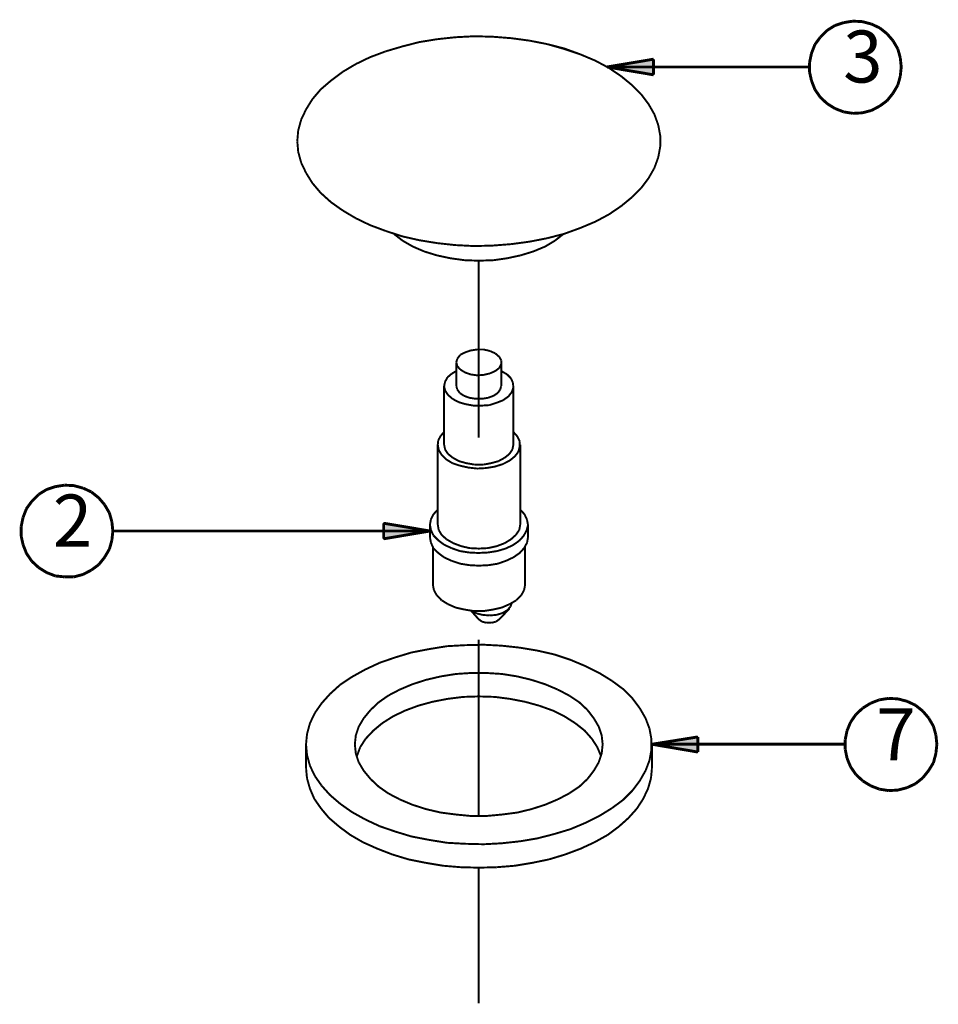
# Model space of a CAD drawing. Units: inches. Extents: x 0.2 to 11.3, y 0.2 to 7.9.
# Drawn here: x 1.2 to 4.3, y 4.2 to 7.6 of the extents above; entities that cross this region are included whole.
import ezdxf

# ---------------------------------------------------------------- set-up
doc = ezdxf.new("R2010")
doc.units = ezdxf.units.IN
doc.header["$MEASUREMENT"] = 0

msp = doc.modelspace()

# ---------------------------------------------------------------- hatches: boundary and pattern name
for points in [[(3.3349, 7.4722), (3.1765, 7.4456), (3.3349, 7.4189)], [(2.4132, 5.8339), (2.5715, 5.8606), (2.4132, 5.8872)], [(3.4865, 5.1572), (3.3299, 5.1322), (3.4865, 5.1056)]]:
    msp.add_hatch(color=134).paths.add_polyline_path(points)

# ---------------------------------------------------------------- linework, layer by layer
at = {"color": 134, "const_width": 0.0099}
for points in [[(3.9549, 7.5872), (3.9849, 7.5972)], [(3.9849, 7.5972), (4.0165, 7.6022)], [(4.0165, 7.6022), (4.0482, 7.6006)], [(4.0482, 7.6006), (4.0799, 7.5922)], [(3.9049, 7.5472), (3.9282, 7.5706)], [(3.9282, 7.5706), (3.9549, 7.5872)], [(4.0799, 7.5922), (4.1082, 7.5789)], [(4.1082, 7.5789), (4.1332, 7.5589)], [(3.8865, 7.5222), (3.9049, 7.5472)], [(4.1332, 7.5589), (4.1532, 7.5356)], [(4.1532, 7.5356), (4.1699, 7.5072)], [(3.8749, 7.4922), (3.8865, 7.5222)], [(4.1699, 7.5072), (4.1782, 7.4772)], [(3.3349, 7.4722), (3.1765, 7.4456)], [(3.3349, 7.4189), (3.3349, 7.4722)], [(3.8682, 7.4606), (3.8749, 7.4922)], [(4.1782, 7.4772), (4.1815, 7.4456)], [(3.1765, 7.4456), (3.8665, 7.4456)], [(3.1765, 7.4456), (3.3349, 7.4189)], [(3.8682, 7.4289), (3.8682, 7.4606)], [(3.8749, 7.3989), (3.8682, 7.4289)], [(4.1815, 7.4456), (4.1782, 7.4139)], [(3.8865, 7.3689), (3.8749, 7.3989)], [(4.1782, 7.4139), (4.1699, 7.3839)], [(3.9049, 7.3422), (3.8865, 7.3689)], [(4.1699, 7.3839), (4.1532, 7.3556)], [(3.9282, 7.3206), (3.9049, 7.3422)], [(4.1332, 7.3306), (4.1082, 7.3122)], [(4.1532, 7.3556), (4.1332, 7.3306)], [(3.9549, 7.3039), (3.9282, 7.3206)], [(3.9849, 7.2922), (3.9549, 7.3039)], [(4.0799, 7.2972), (4.0482, 7.2889)], [(4.1082, 7.3122), (4.0799, 7.2972)], [(4.0165, 7.2872), (3.9849, 7.2922)], [(4.0482, 7.2889), (4.0165, 7.2872)], [(1.2915, 6.0122), (1.3232, 6.0172)], [(1.3232, 6.0172), (1.3549, 6.0156)], [(1.3549, 6.0156), (1.3865, 6.0072)], [(1.2115, 5.9622), (1.2349, 5.9856)], [(1.2349, 5.9856), (1.2615, 6.0022)], [(1.2615, 6.0022), (1.2915, 6.0122)], [(1.3865, 6.0072), (1.4149, 5.9939)], [(1.4149, 5.9939), (1.4399, 5.9739)], [(1.1932, 5.9372), (1.2115, 5.9622)], [(1.4399, 5.9739), (1.4599, 5.9506)], [(1.4599, 5.9506), (1.4765, 5.9222)], [(1.1815, 5.9072), (1.1932, 5.9372)], [(1.4765, 5.9222), (1.4849, 5.8922)], [(1.1749, 5.8756), (1.1815, 5.9072)], [(1.4849, 5.8922), (1.4882, 5.8606)], [(2.5715, 5.8606), (2.4132, 5.8872)], [(2.4132, 5.8872), (2.4132, 5.8339)], [(1.1749, 5.8439), (1.1749, 5.8756)], [(1.4882, 5.8606), (1.4849, 5.8289)], [(2.5715, 5.8606), (1.4882, 5.8606)], [(2.4132, 5.8339), (2.5715, 5.8606)], [(1.1815, 5.8139), (1.1749, 5.8439)], [(1.1932, 5.7839), (1.1815, 5.8139)], [(1.4849, 5.8289), (1.4765, 5.7989)], [(1.2115, 5.7572), (1.1932, 5.7839)], [(1.4765, 5.7989), (1.4599, 5.7706)], [(1.2349, 5.7356), (1.2115, 5.7572)], [(1.4599, 5.7706), (1.4399, 5.7456)], [(1.2615, 5.7189), (1.2349, 5.7356)], [(1.2915, 5.7072), (1.2615, 5.7189)], [(1.4149, 5.7272), (1.3865, 5.7122)], [(1.4399, 5.7456), (1.4149, 5.7272)], [(1.3232, 5.7039), (1.2915, 5.7072)], [(1.3549, 5.7039), (1.3232, 5.7039)], [(1.3865, 5.7122), (1.3549, 5.7039)], [(4.0765, 5.2722), (4.1065, 5.2839)], [(4.1065, 5.2839), (4.1382, 5.2889)], [(4.1382, 5.2889), (4.1699, 5.2872)], [(4.1699, 5.2872), (4.2015, 5.2789)], [(4.2015, 5.2789), (4.2299, 5.2656)], [(4.0265, 5.2339), (4.0499, 5.2556)], [(4.0499, 5.2556), (4.0765, 5.2722)], [(4.2299, 5.2656), (4.2549, 5.2456)], [(4.2549, 5.2456), (4.2749, 5.2222)], [(4.0082, 5.2072), (4.0265, 5.2339)], [(4.2749, 5.2222), (4.2915, 5.1939)], [(3.9899, 5.1472), (3.9965, 5.1789)], [(3.9965, 5.1789), (4.0082, 5.2072)], [(4.2915, 5.1939), (4.2999, 5.1639)], [(3.4865, 5.1572), (3.3299, 5.1322)], [(3.4865, 5.1056), (3.4865, 5.1572)], [(3.9899, 5.1156), (3.9899, 5.1472)], [(4.2999, 5.1639), (4.3032, 5.1322)], [(3.3299, 5.1322), (3.9882, 5.1322)], [(3.3299, 5.1322), (3.4865, 5.1056)], [(3.9965, 5.0839), (3.9899, 5.1156)], [(4.3032, 5.1322), (4.2999, 5.1006)], [(4.0082, 5.0556), (3.9965, 5.0839)], [(4.2999, 5.1006), (4.2915, 5.0689)], [(4.0265, 5.0289), (4.0082, 5.0556)], [(4.2749, 5.0422), (4.2549, 5.0172)], [(4.2915, 5.0689), (4.2749, 5.0422)], [(4.0499, 5.0072), (4.0265, 5.0289)], [(4.0765, 4.9906), (4.0499, 5.0072)], [(4.2549, 5.0172), (4.2299, 4.9972)], [(4.1065, 4.9789), (4.0765, 4.9906)], [(4.1382, 4.9739), (4.1065, 4.9789)], [(4.1699, 4.9756), (4.1382, 4.9739)], [(4.2015, 4.9839), (4.1699, 4.9756)], [(4.2299, 4.9972), (4.2015, 4.9839)]]:
    msp.add_lwpolyline(points, dxfattribs=at)
at = {"color": 0, "const_width": 0.0066}
for points in [[(2.4765, 7.5156), (2.5349, 7.5306)], [(2.4765, 7.5156), (2.5349, 7.5306)], [(2.5349, 7.5306), (2.5965, 7.5406)], [(2.5349, 7.5306), (2.5965, 7.5406)], [(2.5965, 7.5406), (2.6582, 7.5472)], [(2.5965, 7.5406), (2.6582, 7.5472)], [(2.6582, 7.5472), (2.7232, 7.5506)], [(2.6582, 7.5472), (2.7232, 7.5506)], [(2.7232, 7.5506), (2.7865, 7.5489)], [(2.7232, 7.5506), (2.7865, 7.5489)], [(2.7865, 7.5489), (2.8499, 7.5439)], [(2.7865, 7.5489), (2.8499, 7.5439)], [(2.8499, 7.5439), (2.9115, 7.5356)], [(2.8499, 7.5439), (2.9115, 7.5356)], [(2.9115, 7.5356), (2.9715, 7.5239)], [(2.9115, 7.5356), (2.9715, 7.5239)], [(2.3665, 7.4789), (2.4199, 7.4989)], [(2.3665, 7.4789), (2.4199, 7.4989)], [(2.4199, 7.4989), (2.4765, 7.5156)], [(2.4199, 7.4989), (2.4765, 7.5156)], [(2.9715, 7.5239), (3.0299, 7.5089)], [(2.9715, 7.5239), (3.0299, 7.5072)], [(3.0299, 7.5089), (3.0849, 7.4889)], [(3.0299, 7.5072), (3.0849, 7.4889)], [(2.3182, 7.4556), (2.3665, 7.4789)], [(2.3182, 7.4556), (2.3665, 7.4789)], [(3.0849, 7.4889), (3.1365, 7.4672)], [(3.0849, 7.4889), (3.1365, 7.4672)], [(3.1365, 7.4672), (3.1832, 7.4422)], [(3.1365, 7.4672), (3.1832, 7.4422)], [(2.2732, 7.4289), (2.3182, 7.4556)], [(2.2732, 7.4289), (2.3182, 7.4556)], [(3.1832, 7.4422), (3.2249, 7.4139)], [(3.1832, 7.4422), (3.2249, 7.4139)], [(2.1982, 7.3689), (2.2332, 7.3989)], [(2.1982, 7.3689), (2.2332, 7.3989)], [(2.2332, 7.3989), (2.2732, 7.4289)], [(2.2332, 7.3989), (2.2732, 7.4289)], [(3.2249, 7.4139), (3.2615, 7.3839)], [(3.2249, 7.4139), (3.2615, 7.3839)], [(2.1699, 7.3356), (2.1982, 7.3689)], [(2.1699, 7.3356), (2.1982, 7.3689)], [(3.2615, 7.3839), (3.2932, 7.3522)], [(3.2615, 7.3839), (3.2932, 7.3522)], [(2.1482, 7.3006), (2.1699, 7.3356)], [(2.1482, 7.3006), (2.1699, 7.3356)], [(3.2932, 7.3522), (3.3182, 7.3189)], [(3.2932, 7.3522), (3.3182, 7.3189)], [(2.1315, 7.2656), (2.1482, 7.3006)], [(2.1315, 7.2656), (2.1482, 7.3006)], [(3.3182, 7.3189), (3.3382, 7.2839)], [(3.3182, 7.3189), (3.3382, 7.2839)], [(2.1215, 7.2289), (2.1315, 7.2656)], [(2.1215, 7.2289), (2.1315, 7.2656)], [(3.3382, 7.2839), (3.3515, 7.2472)], [(3.3382, 7.2839), (3.3515, 7.2472)], [(2.1182, 7.1922), (2.1215, 7.2289)], [(2.1182, 7.1922), (2.1215, 7.2289)], [(3.3515, 7.2472), (3.3582, 7.2106)], [(3.3515, 7.2472), (3.3582, 7.2106)], [(3.3582, 7.2106), (3.3582, 7.1739)], [(3.3582, 7.2106), (3.3582, 7.1739)], [(2.1215, 7.1556), (2.1182, 7.1922)], [(2.1215, 7.1556), (2.1182, 7.1922)], [(3.3582, 7.1739), (3.3515, 7.1372)], [(3.3582, 7.1739), (3.3515, 7.1372)], [(2.1315, 7.1189), (2.1215, 7.1556)], [(2.1315, 7.1189), (2.1215, 7.1556)], [(3.3515, 7.1372), (3.3382, 7.1006)], [(3.3515, 7.1372), (3.3382, 7.1006)], [(2.1482, 7.0839), (2.1315, 7.1189)], [(2.1482, 7.0839), (2.1315, 7.1189)], [(3.3382, 7.1006), (3.3182, 7.0656)], [(3.3382, 7.1006), (3.3182, 7.0656)], [(2.1699, 7.0489), (2.1482, 7.0839)], [(2.1699, 7.0489), (2.1482, 7.0839)], [(3.3182, 7.0656), (3.2932, 7.0322)], [(3.3182, 7.0656), (3.2932, 7.0322)], [(2.1982, 7.0156), (2.1699, 7.0489)], [(2.1982, 7.0156), (2.1699, 7.0489)], [(3.2932, 7.0322), (3.2615, 7.0006)], [(3.2932, 7.0322), (3.2615, 7.0006)], [(2.2332, 6.9839), (2.1982, 7.0156)], [(2.2332, 6.9839), (2.1982, 7.0156)], [(3.2615, 7.0006), (3.2249, 6.9706)], [(3.2615, 7.0006), (3.2249, 6.9706)], [(2.2732, 6.9556), (2.2332, 6.9839)], [(2.2732, 6.9556), (2.2332, 6.9839)], [(3.2249, 6.9706), (3.1832, 6.9422)], [(3.2249, 6.9706), (3.1832, 6.9422)], [(2.3182, 6.9289), (2.2732, 6.9556)], [(2.3182, 6.9289), (2.2732, 6.9556)], [(2.3665, 6.9056), (2.3182, 6.9289)], [(2.3665, 6.9056), (2.3182, 6.9289)], [(3.1832, 6.9422), (3.1365, 6.9172)], [(3.1832, 6.9422), (3.1365, 6.9172)], [(2.4199, 6.8856), (2.3665, 6.9056)], [(2.4199, 6.8856), (2.3665, 6.9056)], [(3.0849, 6.8956), (3.0299, 6.8756)], [(3.0849, 6.8956), (3.0299, 6.8756)], [(3.1365, 6.9172), (3.0849, 6.8956)], [(3.1365, 6.9172), (3.0849, 6.8956)], [(2.4765, 6.8672), (2.4199, 6.8856)], [(2.4765, 6.8672), (2.4199, 6.8856)], [(2.4782, 6.8522), (2.4482, 6.8756)], [(2.5349, 6.8539), (2.4765, 6.8672)], [(2.5349, 6.8539), (2.4765, 6.8672)], [(2.9715, 6.8606), (2.9115, 6.8489)], [(2.9715, 6.8606), (2.9115, 6.8489)], [(3.0299, 6.8756), (2.9715, 6.8606)], [(3.0299, 6.8756), (2.9715, 6.8606)], [(3.0282, 6.8756), (2.9982, 6.8522)], [(2.5132, 6.8322), (2.4782, 6.8522)], [(2.5515, 6.8156), (2.5132, 6.8322)], [(2.5965, 6.8439), (2.5349, 6.8539)], [(2.5965, 6.8439), (2.5349, 6.8539)], [(2.6582, 6.8372), (2.5965, 6.8439)], [(2.6582, 6.8372), (2.5965, 6.8439)], [(2.7232, 6.8339), (2.6582, 6.8372)], [(2.7232, 6.8339), (2.6582, 6.8372)], [(2.7865, 6.8356), (2.7232, 6.8339)], [(2.7865, 6.8356), (2.7232, 6.8339)], [(2.8499, 6.8406), (2.7865, 6.8356)], [(2.8499, 6.8406), (2.7865, 6.8356)], [(2.9115, 6.8489), (2.8499, 6.8406)], [(2.9115, 6.8489), (2.8499, 6.8406)], [(2.9649, 6.8322), (2.9249, 6.8156)], [(2.9982, 6.8522), (2.9649, 6.8322)], [(2.5949, 6.8022), (2.5515, 6.8156)], [(2.6415, 6.7922), (2.5949, 6.8022)], [(2.6899, 6.7856), (2.6415, 6.7922)], [(2.8349, 6.7922), (2.7882, 6.7856)], [(2.8815, 6.8022), (2.8349, 6.7922)], [(2.9249, 6.8156), (2.8815, 6.8022)], [(2.7382, 6.7839), (2.6899, 6.7856)], [(2.7882, 6.7856), (2.7382, 6.7839)], [(2.7382, 6.1789), (2.7382, 6.7839)], [(2.6649, 6.4489), (2.6749, 6.4622)], [(2.6749, 6.4622), (2.6915, 6.4706)], [(2.6915, 6.4706), (2.7099, 6.4772)], [(2.7099, 6.4772), (2.7332, 6.4806)], [(2.7332, 6.4806), (2.7549, 6.4806)], [(2.7549, 6.4806), (2.7765, 6.4756)], [(2.7765, 6.4756), (2.7949, 6.4672)], [(2.7949, 6.4672), (2.8082, 6.4556)], [(2.8082, 6.4556), (2.8149, 6.4439)], [(2.6615, 6.4372), (2.6649, 6.4489)], [(2.6649, 6.4239), (2.6615, 6.4372)], [(2.6615, 6.4372), (2.6615, 6.3556)], [(2.6749, 6.4122), (2.6649, 6.4239)], [(2.8149, 6.4306), (2.8082, 6.4172)], [(2.8149, 6.4439), (2.8149, 6.4306)], [(2.8149, 6.3556), (2.8149, 6.4372)], [(2.6315, 6.3856), (2.6449, 6.3972)], [(2.6449, 6.3972), (2.6615, 6.4072)], [(2.6915, 6.4022), (2.6749, 6.4122)], [(2.7099, 6.3956), (2.6915, 6.4022)], [(2.7332, 6.3922), (2.7099, 6.3956)], [(2.7549, 6.3939), (2.7332, 6.3922)], [(2.7765, 6.3989), (2.7549, 6.3939)], [(2.7949, 6.4072), (2.7765, 6.3989)], [(2.8082, 6.4172), (2.7949, 6.4072)], [(2.8149, 6.4072), (2.8349, 6.3956)], [(2.8349, 6.3956), (2.8482, 6.3822)], [(2.6199, 6.3556), (2.6232, 6.3706)], [(2.6232, 6.3406), (2.6199, 6.3556)], [(2.6199, 6.3556), (2.6199, 6.1556)], [(2.6232, 6.3706), (2.6315, 6.3856)], [(2.6649, 6.3439), (2.6615, 6.3556)], [(2.8149, 6.3556), (2.8115, 6.3439)], [(2.8482, 6.3822), (2.8549, 6.3672)], [(2.8549, 6.3672), (2.8565, 6.3506)], [(2.8565, 6.1556), (2.8565, 6.3556)], [(2.6332, 6.3256), (2.6232, 6.3406)], [(2.6482, 6.3122), (2.6332, 6.3256)], [(2.6732, 6.3322), (2.6649, 6.3439)], [(2.6882, 6.3222), (2.6732, 6.3322)], [(2.7065, 6.3156), (2.6882, 6.3222)], [(2.7882, 6.3222), (2.7699, 6.3156)], [(2.8032, 6.3322), (2.7882, 6.3222)], [(2.8115, 6.3439), (2.8032, 6.3322)], [(2.8399, 6.3206), (2.8215, 6.3072)], [(2.8515, 6.3356), (2.8399, 6.3206)], [(2.8565, 6.3506), (2.8515, 6.3356)], [(2.6699, 6.3006), (2.6482, 6.3122)], [(2.6932, 6.2939), (2.6699, 6.3006)], [(2.7199, 6.2889), (2.6932, 6.2939)], [(2.7282, 6.3122), (2.7065, 6.3156)], [(2.7482, 6.2889), (2.7199, 6.2889)], [(2.7499, 6.3122), (2.7282, 6.3122)], [(2.7749, 6.2906), (2.7482, 6.2889)], [(2.7699, 6.3156), (2.7499, 6.3122)], [(2.7999, 6.2989), (2.7749, 6.2906)], [(2.8215, 6.3072), (2.7999, 6.2989)], [(2.5999, 6.1706), (2.6082, 6.1856)], [(2.6082, 6.1856), (2.6199, 6.1989)], [(2.8565, 6.1989), (2.8699, 6.1839)], [(2.5982, 6.1556), (2.5999, 6.1706)], [(2.6015, 6.1372), (2.5982, 6.1556)], [(2.5982, 6.1556), (2.5982, 5.8822)], [(2.6232, 6.1389), (2.6199, 6.1556)], [(2.8565, 6.1556), (2.8532, 6.1389)], [(2.8699, 6.1839), (2.8782, 6.1672)], [(2.8782, 6.1672), (2.8782, 6.1489)], [(2.8799, 5.8822), (2.8799, 6.1556)], [(2.6115, 6.1206), (2.6015, 6.1372)], [(2.6265, 6.1056), (2.6115, 6.1206)], [(2.6332, 6.1239), (2.6232, 6.1389)], [(2.6499, 6.1106), (2.6332, 6.1239)], [(2.8432, 6.1239), (2.8265, 6.1106)], [(2.8532, 6.1389), (2.8432, 6.1239)], [(2.8732, 6.1306), (2.8615, 6.1156)], [(2.8782, 6.1489), (2.8732, 6.1306)], [(2.6482, 6.0922), (2.6265, 6.1056)], [(2.6732, 6.0839), (2.6482, 6.0922)], [(2.6715, 6.0989), (2.6499, 6.1106)], [(2.6965, 6.0922), (2.6715, 6.0989)], [(2.7249, 6.0872), (2.6965, 6.0922)], [(2.7532, 6.0872), (2.7249, 6.0872)], [(2.7799, 6.0922), (2.7532, 6.0872)], [(2.8049, 6.0989), (2.7799, 6.0922)], [(2.8199, 6.0889), (2.7932, 6.0806)], [(2.8265, 6.1106), (2.8049, 6.0989)], [(2.8432, 6.1006), (2.8199, 6.0889)], [(2.8615, 6.1156), (2.8432, 6.1006)], [(2.7032, 6.0772), (2.6732, 6.0839)], [(2.7332, 6.0739), (2.7032, 6.0772)], [(2.7632, 6.0756), (2.7332, 6.0739)], [(2.7932, 6.0806), (2.7632, 6.0756)], [(2.5749, 5.9006), (2.5832, 5.9172)], [(2.5832, 5.9172), (2.5982, 5.9339)], [(2.8799, 5.9339), (2.8949, 5.9172)], [(2.8949, 5.9172), (2.9032, 5.8989)], [(2.5715, 5.8822), (2.5749, 5.9006)], [(2.9032, 5.8989), (2.9065, 5.8806)], [(2.5749, 5.8639), (2.5715, 5.8822)], [(2.5715, 5.8822), (2.5715, 5.8389)], [(2.5832, 5.8456), (2.5749, 5.8639)], [(2.6015, 5.8639), (2.5982, 5.8822)], [(2.6115, 5.8472), (2.6015, 5.8639)], [(2.8765, 5.8639), (2.8649, 5.8472)], [(2.8799, 5.8822), (2.8765, 5.8639)], [(2.9015, 5.8622), (2.8915, 5.8439)], [(2.9065, 5.8806), (2.9015, 5.8622)], [(2.9065, 5.8389), (2.9065, 5.8822)], [(2.5749, 5.8206), (2.5715, 5.8389)], [(2.5832, 5.8022), (2.5749, 5.8206)], [(2.5999, 5.8289), (2.5832, 5.8456)], [(2.6199, 5.8139), (2.5999, 5.8289)], [(2.6282, 5.8322), (2.6115, 5.8472)], [(2.6515, 5.8189), (2.6282, 5.8322)], [(2.6782, 5.8089), (2.6515, 5.8189)], [(2.8265, 5.8189), (2.7999, 5.8089)], [(2.8482, 5.8322), (2.8265, 5.8189)], [(2.8649, 5.8472), (2.8482, 5.8322)], [(2.8765, 5.8272), (2.8549, 5.8122)], [(2.8915, 5.8439), (2.8765, 5.8272)], [(2.9032, 5.8206), (2.8932, 5.8022)], [(2.9065, 5.8389), (2.9032, 5.8206)], [(2.5815, 5.8056), (2.5815, 5.6772)], [(2.5999, 5.7856), (2.5832, 5.8022)], [(2.6199, 5.7706), (2.5999, 5.7856)], [(2.6449, 5.8022), (2.6199, 5.8139)], [(2.6732, 5.7922), (2.6449, 5.8022)], [(2.7049, 5.7872), (2.6732, 5.7922)], [(2.7065, 5.8022), (2.6782, 5.8089)], [(2.7365, 5.7856), (2.7049, 5.7872)], [(2.7382, 5.8006), (2.7065, 5.8022)], [(2.7699, 5.7872), (2.7365, 5.7856)], [(2.7699, 5.8022), (2.7382, 5.8006)], [(2.7999, 5.8089), (2.7699, 5.8022)], [(2.8015, 5.7922), (2.7699, 5.7872)], [(2.8299, 5.8006), (2.8015, 5.7922)], [(2.8549, 5.8122), (2.8299, 5.8006)], [(2.8782, 5.7856), (2.8565, 5.7706)], [(2.8932, 5.8022), (2.8782, 5.7856)], [(2.8965, 5.6772), (2.8965, 5.8056)], [(2.6449, 5.7589), (2.6199, 5.7706)], [(2.6749, 5.7489), (2.6449, 5.7589)], [(2.7065, 5.7439), (2.6749, 5.7489)], [(2.8032, 5.7489), (2.7715, 5.7439)], [(2.8315, 5.7589), (2.8032, 5.7489)], [(2.8565, 5.7706), (2.8315, 5.7589)], [(2.7382, 5.7422), (2.7065, 5.7439)], [(2.7715, 5.7439), (2.7382, 5.7422)], [(2.5849, 5.6589), (2.5815, 5.6772)], [(2.5949, 5.6406), (2.5849, 5.6589)], [(2.8932, 5.6589), (2.8832, 5.6406)], [(2.8965, 5.6772), (2.8932, 5.6589)], [(2.6115, 5.6239), (2.5949, 5.6406)], [(2.6332, 5.6106), (2.6115, 5.6239)], [(2.8665, 5.6239), (2.8432, 5.6106)], [(2.8515, 5.6156), (2.8465, 5.6022)], [(2.8832, 5.6406), (2.8665, 5.6239)], [(2.6599, 5.5989), (2.6332, 5.6106)], [(2.6899, 5.5922), (2.6599, 5.5989)], [(2.7215, 5.5872), (2.6899, 5.5922)], [(2.7115, 5.5889), (2.7382, 5.5589)], [(2.7315, 5.5789), (2.7132, 5.5889)], [(2.7549, 5.5872), (2.7215, 5.5872)], [(2.7865, 5.5922), (2.7549, 5.5872)], [(2.8165, 5.5989), (2.7865, 5.5922)], [(2.8199, 5.5806), (2.7982, 5.5739)], [(2.8082, 5.5589), (2.8432, 5.5956)], [(2.8432, 5.6106), (2.8165, 5.5989)], [(2.8365, 5.5906), (2.8199, 5.5806)], [(2.8465, 5.6022), (2.8365, 5.5906)], [(2.7515, 5.5739), (2.7315, 5.5789)], [(2.7499, 5.5506), (2.7382, 5.5589)], [(2.7649, 5.5472), (2.7499, 5.5506)], [(2.7749, 5.5722), (2.7515, 5.5739)], [(2.7815, 5.5472), (2.7649, 5.5472)], [(2.7982, 5.5739), (2.7749, 5.5722)], [(2.7965, 5.5506), (2.7815, 5.5472)], [(2.8082, 5.5589), (2.7965, 5.5506)], [(2.7382, 4.8872), (2.7382, 5.4889)], [(2.4532, 5.4289), (2.5082, 5.4456)], [(2.5082, 5.4456), (2.5682, 5.4572)], [(2.5682, 5.4572), (2.6299, 5.4672)], [(2.6299, 5.4672), (2.6915, 5.4706)], [(2.6915, 5.4706), (2.7549, 5.4722)], [(2.7549, 5.4722), (2.8165, 5.4689)], [(2.8165, 5.4689), (2.8782, 5.4622)], [(2.8782, 5.4622), (2.9382, 5.4522)], [(2.9382, 5.4522), (2.9965, 5.4389)], [(2.3999, 5.4106), (2.4532, 5.4289)], [(2.9965, 5.4389), (3.0515, 5.4206)], [(3.0515, 5.4206), (3.1032, 5.3989)], [(2.3049, 5.3622), (2.3499, 5.3872)], [(2.3499, 5.3872), (2.3999, 5.4106)], [(3.1032, 5.3989), (3.1499, 5.3756)], [(2.2649, 5.3356), (2.3049, 5.3622)], [(2.5115, 5.3372), (2.5582, 5.3522)], [(2.5582, 5.3522), (2.6082, 5.3639)], [(2.6082, 5.3639), (2.6599, 5.3722)], [(2.6599, 5.3722), (2.7115, 5.3756)], [(2.7115, 5.3756), (2.7649, 5.3756)], [(2.7649, 5.3756), (2.8182, 5.3722)], [(2.8182, 5.3722), (2.8699, 5.3639)], [(2.8699, 5.3639), (2.9182, 5.3522)], [(2.9182, 5.3522), (2.9649, 5.3372)], [(3.1499, 5.3756), (3.1932, 5.3489)], [(3.1932, 5.3489), (3.2315, 5.3206)], [(2.2299, 5.3039), (2.2649, 5.3356)], [(2.4299, 5.2989), (2.4682, 5.3189)], [(2.4682, 5.3189), (2.5115, 5.3372)], [(2.9649, 5.3372), (3.0082, 5.3189)], [(3.0082, 5.3189), (3.0465, 5.2989)], [(3.2315, 5.3206), (3.2632, 5.2889)], [(2.2015, 5.2722), (2.2299, 5.3039)], [(2.3965, 5.2756), (2.4299, 5.2989)], [(2.5315, 5.2639), (2.5799, 5.2772)], [(2.5799, 5.2772), (2.6315, 5.2872)], [(2.6315, 5.2872), (2.6849, 5.2939)], [(2.6849, 5.2939), (2.7382, 5.2956)], [(2.7382, 5.2956), (2.7932, 5.2939)], [(2.7932, 5.2939), (2.8449, 5.2872)], [(2.8449, 5.2872), (2.8965, 5.2772)], [(2.8965, 5.2772), (2.9449, 5.2639)], [(3.0465, 5.2989), (3.0815, 5.2756)], [(3.2632, 5.2889), (3.2882, 5.2556)], [(2.1782, 5.2389), (2.2015, 5.2722)], [(2.3449, 5.2206), (2.3682, 5.2489)], [(2.3682, 5.2489), (2.3965, 5.2756)], [(2.4449, 5.2272), (2.4865, 5.2472)], [(2.4865, 5.2472), (2.5315, 5.2639)], [(2.9449, 5.2639), (2.9915, 5.2472)], [(2.9915, 5.2472), (3.0315, 5.2272)], [(3.0815, 5.2756), (3.1099, 5.2489)], [(3.1099, 5.2489), (3.1315, 5.2206)], [(3.2882, 5.2556), (3.3082, 5.2206)], [(2.1615, 5.2039), (2.1782, 5.2389)], [(2.3282, 5.1922), (2.3449, 5.2206)], [(2.4082, 5.2039), (2.4449, 5.2272)], [(3.0315, 5.2272), (3.0682, 5.2039)], [(3.1315, 5.2206), (3.1482, 5.1922)], [(3.3082, 5.2206), (3.3215, 5.1856)], [(2.1515, 5.1672), (2.1615, 5.2039)], [(2.3182, 5.1622), (2.3282, 5.1922)], [(2.3515, 5.1506), (2.3782, 5.1789)], [(2.3782, 5.1789), (2.4082, 5.2039)], [(3.0682, 5.2039), (3.0999, 5.1789)], [(3.0999, 5.1789), (3.1249, 5.1506)], [(3.1482, 5.1922), (3.1582, 5.1622)], [(3.3215, 5.1856), (3.3282, 5.1489)], [(2.1482, 5.1322), (2.1515, 5.1672)], [(2.3149, 5.1322), (2.3182, 5.1622)], [(2.3332, 5.1222), (2.3515, 5.1506)], [(3.1249, 5.1506), (3.1432, 5.1222)], [(3.1582, 5.1622), (3.1615, 5.1322)], [(3.3282, 5.1489), (3.3282, 5.1139)], [(2.1515, 5.0956), (2.1482, 5.1322)], [(2.1482, 5.1322), (2.1482, 5.0506)], [(2.3182, 5.1006), (2.3149, 5.1322)], [(2.3215, 5.0906), (2.3332, 5.1222)], [(3.1432, 5.1222), (3.1565, 5.0906)], [(3.1615, 5.1322), (3.1582, 5.1006)], [(3.3282, 5.1139), (3.3215, 5.0772)], [(3.3299, 5.0506), (3.3299, 5.1322)], [(2.1615, 5.0589), (2.1515, 5.0956)], [(2.3282, 5.0706), (2.3182, 5.1006)], [(3.1582, 5.1006), (3.1482, 5.0706)], [(3.3215, 5.0772), (3.3082, 5.0422)], [(2.1515, 5.0156), (2.1482, 5.0506)], [(2.1782, 5.0239), (2.1615, 5.0589)], [(2.3449, 5.0422), (2.3282, 5.0706)], [(2.3682, 5.0139), (2.3449, 5.0422)], [(3.1315, 5.0422), (3.1099, 5.0139)], [(3.1482, 5.0706), (3.1315, 5.0422)], [(3.3082, 5.0422), (3.2882, 5.0072)], [(3.3299, 5.0506), (3.3265, 5.0156)], [(2.1615, 4.9806), (2.1515, 5.0156)], [(2.2015, 4.9906), (2.1782, 5.0239)], [(2.3965, 4.9872), (2.3682, 5.0139)], [(3.1099, 5.0139), (3.0815, 4.9872)], [(3.3265, 5.0156), (3.3165, 4.9806)], [(2.1765, 4.9456), (2.1615, 4.9806)], [(2.2299, 4.9589), (2.2015, 4.9906)], [(2.4299, 4.9639), (2.3965, 4.9872)], [(3.0815, 4.9872), (3.0465, 4.9639)], [(3.2882, 5.0072), (3.2632, 4.9739)], [(3.3165, 4.9806), (3.2999, 4.9456)], [(2.1999, 4.9122), (2.1765, 4.9456)], [(2.2649, 4.9289), (2.2299, 4.9589)], [(2.4682, 4.9439), (2.4299, 4.9639)], [(2.5115, 4.9256), (2.4682, 4.9439)], [(2.7382, 4.8872), (2.7382, 4.9506)], [(3.0082, 4.9439), (2.9649, 4.9256)], [(3.0465, 4.9639), (3.0082, 4.9439)], [(3.2315, 4.9422), (3.1932, 4.9139)], [(3.2632, 4.9739), (3.2315, 4.9422)], [(3.2999, 4.9456), (3.2782, 4.9122)], [(2.2265, 4.8806), (2.1999, 4.9122)], [(2.3049, 4.9006), (2.2649, 4.9289)], [(2.5582, 4.9106), (2.5115, 4.9256)], [(2.6082, 4.8989), (2.5582, 4.9106)], [(2.9182, 4.9106), (2.8699, 4.8989)], [(2.9649, 4.9256), (2.9182, 4.9106)], [(3.1932, 4.9139), (3.1499, 4.8872)], [(3.2782, 4.9122), (3.2499, 4.8806)], [(2.2615, 4.8506), (2.2265, 4.8806)], [(2.3499, 4.8756), (2.3049, 4.9006)], [(2.3999, 4.8522), (2.3499, 4.8756)], [(2.6599, 4.8922), (2.6082, 4.8989)], [(2.7115, 4.8872), (2.6599, 4.8922)], [(2.7649, 4.8872), (2.7115, 4.8872)], [(2.8182, 4.8922), (2.7649, 4.8872)], [(2.8699, 4.8989), (2.8182, 4.8922)], [(3.1499, 4.8872), (3.1032, 4.8639)], [(3.2499, 4.8806), (3.2165, 4.8506)], [(2.2999, 4.8222), (2.2615, 4.8506)], [(2.4532, 4.8339), (2.3999, 4.8522)], [(3.0515, 4.8422), (2.9965, 4.8256)], [(3.1032, 4.8639), (3.0515, 4.8422)], [(3.2165, 4.8506), (3.1782, 4.8222)], [(2.3432, 4.7972), (2.2999, 4.8222)], [(2.5082, 4.8172), (2.4532, 4.8339)], [(2.5682, 4.8056), (2.5082, 4.8172)], [(2.9382, 4.8106), (2.8782, 4.8006)], [(2.9965, 4.8256), (2.9382, 4.8106)], [(3.1782, 4.8222), (3.1332, 4.7972)], [(2.3915, 4.7756), (2.3432, 4.7972)], [(2.4432, 4.7556), (2.3915, 4.7756)], [(2.6299, 4.7956), (2.5682, 4.8056)], [(2.6915, 4.7922), (2.6299, 4.7956)], [(2.7549, 4.7906), (2.6915, 4.7922)], [(2.8165, 4.7939), (2.7549, 4.7906)], [(2.8782, 4.8006), (2.8165, 4.7939)], [(3.0865, 4.7756), (3.0332, 4.7556)], [(3.1332, 4.7972), (3.0865, 4.7756)], [(2.4982, 4.7389), (2.4432, 4.7556)], [(2.5565, 4.7272), (2.4982, 4.7389)], [(2.9782, 4.7389), (2.9215, 4.7272)], [(3.0332, 4.7556), (2.9782, 4.7389)], [(2.6165, 4.7172), (2.5565, 4.7272)], [(2.6765, 4.7122), (2.6165, 4.7172)], [(2.7382, 4.7106), (2.6765, 4.7122)], [(2.7999, 4.7122), (2.7382, 4.7106)], [(2.7382, 4.2472), (2.7382, 4.7106)], [(2.8615, 4.7172), (2.7999, 4.7122)], [(2.9215, 4.7272), (2.8615, 4.7172)]]:
    msp.add_lwpolyline(points, dxfattribs=at)
at = {"color": 134}
for points in [[(3.3349, 7.4722), (3.1765, 7.4456), (3.3349, 7.4189), (3.3349, 7.4722)], [(2.4132, 5.8339), (2.5715, 5.8606), (2.4132, 5.8872), (2.4132, 5.8339)], [(3.4865, 5.1572), (3.3299, 5.1322), (3.4865, 5.1056), (3.4865, 5.1572)]]:
    msp.add_lwpolyline(points, dxfattribs=at)

# ---------------------------------------------------------------- texts
at = {"color": 134, "char_height": 0.1775, "attachment_point": 1}
for s, insert in [('{\\fSolidEdgeISO|b0|i0|c0;3}', (3.9832, 7.5701)), ('{\\fSolidEdgeISO|b0|i0|c0;2}', (1.2832, 5.9851)), ('{\\fSolidEdgeISO|b0|i0|c0;7}', (4.0965, 5.2551))]:
    msp.add_mtext(s, dxfattribs=dict(at, insert=insert))

doc.saveas('drawing.dxf')
